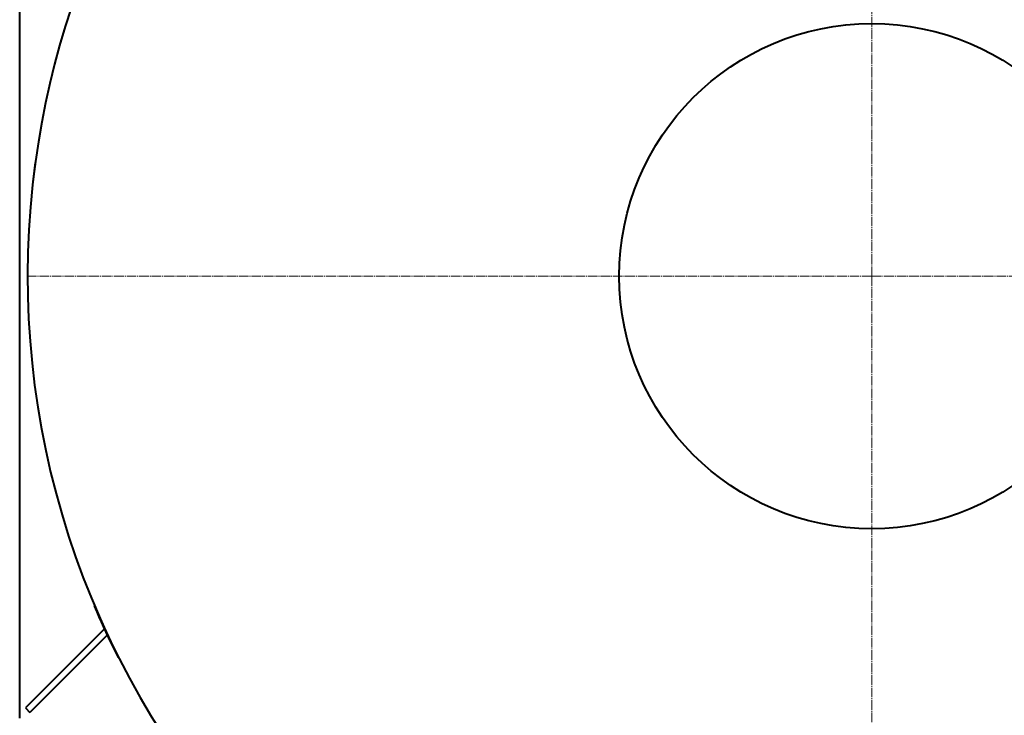
# Model space of a CAD drawing. Units: millimetres. Extents: x -348 to 10092, y -3926 to 2920.
# Drawn here: x 7390 to 8950, y -2879 to -1777 of the extents above; entities that cross this region are included whole.
import ezdxf

# ---------------------------------------------------------------- set-up
doc = ezdxf.new("R2010")
doc.units = ezdxf.units.MM
doc.linetypes.add('K5LT_AXLED', pattern=[19.75, 15.25, -1.5, 1.5, -1.5])
doc.linetypes.add('K5LT_BASIC', pattern=[0])

# ---------------------------------------------------------------- blocks, each defined once
blk = doc.blocks.new('U2')
at = {"color": 30, "linetype": 'K5LT_AXLED', "lineweight": 20, "true_color": 0xff8000}
for q in [(8740, -711.1), (7400.5, -2183.1), (10079.5, -2183.1), (8740, -3610.1)]:
    blk.add_line((8740, -2183.1), q, dxfattribs=at)

msp = doc.modelspace()

# ---------------------------------------------------------------- linework, layer by layer
at = {"color": 5, "linetype": 'K5LT_BASIC', "lineweight": 40, "true_color": 0x0000ff}
for p, q in [((7389.968, -2883.087), (7389.968, -1483.087)), ((7508.083, -2705.554), (7508.544, -2705.359)), ((7524.122, -2741.862), (7398.968, -2867.016)), ((7524.574, -2741.41), (7524.499, -2741.485)), ((7528.607, -2751.52), (7406.039, -2874.087)), ((7529.058, -2751.068), (7528.983, -2751.144)), ((7545.992, -2787.184), (7546.439, -2786.959)), ((7398.968, -2867.016), (7406.039, -2874.087))]:
    msp.add_line(p, q, dxfattribs=at)
msp.add_circle((8739.968, -2183.087), 400, dxfattribs=at)
for radius, start, end in [(1337.5, 6.439242, 173.560758), (1337.5, 172.265698, 220.576843), (1338.1, 202.98278, 203.411064), (1337.6, 202.98278, 203.411064), (1338.1, 203.411064, 206.409049), (1337.6, 203.411064, 206.409049), (1338.1, 206.409049, 206.837333), (1337.6, 206.409049, 206.837333)]:
    msp.add_arc((8739.968, -2183.087), radius, start, end, dxfattribs=at)

# ---------------------------------------------------------------- block references
msp.add_blockref('U2', (0, 0))

doc.saveas('drawing.dxf')
